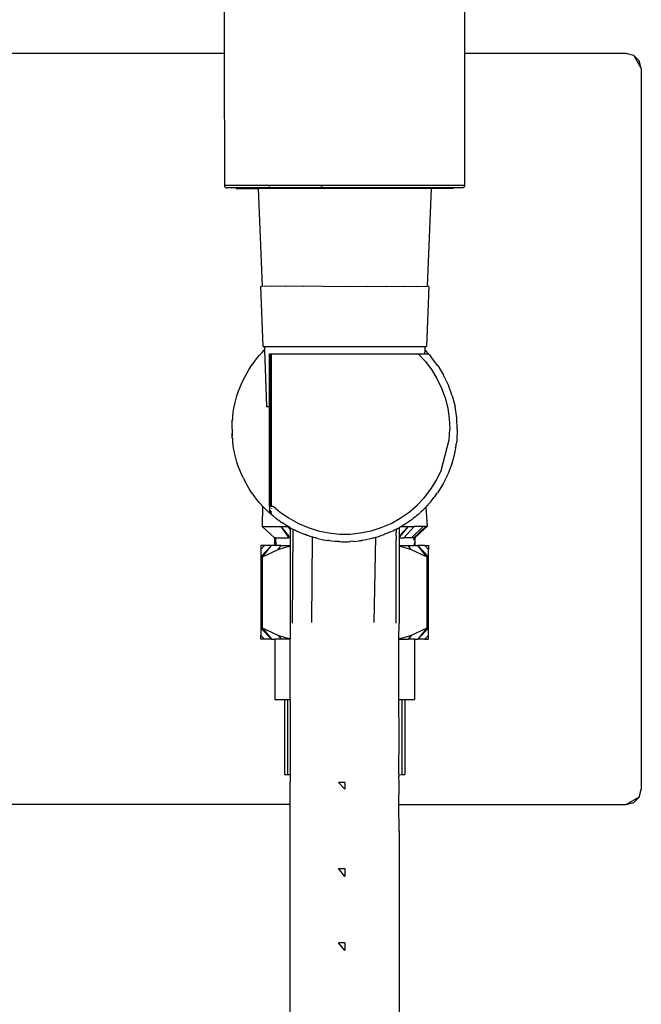
# Model space of a CAD drawing. Extents: x -0.439 to 0.401, y -0.223 to 0.227.
# Drawn here: x 0.138 to 0.221, y -0.092 to 0.039 of the extents above; entities that cross this region are included whole.
import ezdxf

# ---------------------------------------------------------------- set-up
doc = ezdxf.new("R2010")
doc.units = 0
doc.layers.get('0').update_dxf_attribs({"linetype": 'CONTINUOUS'})

msp = doc.modelspace()

# ---------------------------------------------------------------- linework, layer by layer
for p, q in [((0.16564, 0.03475), (0.16566, 0.22655)), ((0.1976, 0.03475), (0.1976, 0.22655)), ((0.16564, 0.03475), (-0.06688, 0.03475)), ((0.16566, 0.01715), (0.16564, 0.03475)), ((0.1976, 0.03475), (0.19751, 0.03475)), ((0.1976, 0.01715), (0.1976, 0.03475)), ((0.21912, 0.03475), (0.1976, 0.03475)), ((0.22012, 0.03448), (0.21912, 0.03475)), ((0.22085, 0.03375), (0.22012, 0.03448)), ((0.22012, 0.03448), (0.22112, 0.03275)), ((0.22112, 0.03275), (0.22085, 0.03375)), ((0.22112, 0.03275), (0.22112, -0.06325)), ((0.16566, 0.01703), (0.16566, 0.01715)), ((0.17151, 0.01715), (0.16566, 0.01715)), ((0.17158, 0.01715), (0.17151, 0.01715)), ((0.17151, 0.01715), (0.1716, 0.01703)), ((0.1716, 0.01703), (0.17158, 0.01715)), ((0.17852, 0.01715), (0.17158, 0.01715)), ((0.17853, 0.01703), (0.17852, 0.01715)), ((0.17862, 0.01715), (0.17852, 0.01715)), ((0.17862, 0.01715), (0.17853, 0.01703)), ((0.1976, 0.01715), (0.17862, 0.01715)), ((0.19758, 0.01703), (0.1976, 0.01715)), ((0.16566, 0.01703), (0.16572, 0.01694)), ((0.16572, 0.01694), (0.16582, 0.01687)), ((0.16582, 0.01687), (0.16594, 0.01685)), ((0.16717, 0.01685), (0.16594, 0.01685)), ((0.16717, 0.01685), (0.16717, 0.01675)), ((0.19606, 0.01685), (0.16717, 0.01685)), ((0.16717, 0.01675), (0.17012, 0.01675)), ((0.17012, 0.01675), (0.17062, 0.00375)), ((0.19312, 0.01675), (0.17012, 0.01675)), ((0.19312, 0.01675), (0.19262, 0.00375)), ((0.19606, 0.01675), (0.19312, 0.01675)), ((0.19606, 0.01685), (0.19606, 0.01675)), ((0.1973, 0.01685), (0.19606, 0.01685)), ((0.19742, 0.01687), (0.1973, 0.01685)), ((0.19751, 0.01694), (0.19742, 0.01687)), ((0.19758, 0.01703), (0.19751, 0.01694)), ((0.17042, 0.00374), (0.17062, 0.00375)), ((0.17042, 0.00374), (0.17073, -0.00426)), ((0.17099, 0.00375), (0.1708, 0.00374)), ((0.17192, 0.00374), (0.17099, 0.00375)), ((0.17209, 0.00375), (0.17192, 0.00374)), ((0.1737, 0.00374), (0.17209, 0.00375)), ((0.17384, 0.00375), (0.1737, 0.00374)), ((0.17602, 0.00374), (0.17384, 0.00375)), ((0.17612, 0.00375), (0.17602, 0.00374)), ((0.17872, 0.00374), (0.17612, 0.00375)), ((0.17877, 0.00375), (0.17872, 0.00374)), ((0.17877, 0.00375), (0.18162, 0.00374)), ((0.18162, 0.00374), (0.18447, 0.00375)), ((0.18447, 0.00375), (0.18452, 0.00374)), ((0.18452, 0.00374), (0.18712, 0.00375)), ((0.18712, 0.00375), (0.18722, 0.00374)), ((0.18722, 0.00374), (0.1894, 0.00375)), ((0.1894, 0.00375), (0.18954, 0.00374)), ((0.18954, 0.00374), (0.19114, 0.00375)), ((0.19114, 0.00375), (0.19132, 0.00374)), ((0.19132, 0.00374), (0.19224, 0.00375)), ((0.19224, 0.00375), (0.19244, 0.00374)), ((0.19244, 0.00374), (0.19262, 0.00375)), ((0.19282, 0.00374), (0.19251, -0.00426)), ((0.19282, 0.00374), (0.19262, 0.00375)), ((0.17062, -0.00505), (0.17025, -0.00547)), ((0.17062, -0.00505), (0.17094, -0.00472)), ((0.17073, -0.00426), (0.17093, -0.00426)), ((0.17093, -0.00426), (0.17094, -0.00472)), ((0.17093, -0.00426), (0.19231, -0.00426)), ((0.17094, -0.00472), (0.17123, -0.01225)), ((0.19229, -0.00473), (0.19227, -0.00525)), ((0.19231, -0.00426), (0.19229, -0.00473)), ((0.19229, -0.00473), (0.19258, -0.00501)), ((0.19231, -0.00426), (0.19251, -0.00426)), ((0.19258, -0.00501), (0.19261, -0.00505)), ((0.19261, -0.00505), (0.19273, -0.00519)), ((0.19273, -0.00519), (0.19276, -0.00525)), ((0.16922, -0.0068), (0.16955, -0.00634)), ((0.16955, -0.00634), (0.16989, -0.0059)), ((0.16989, -0.0059), (0.17025, -0.00547)), ((0.17159, -0.01225), (0.17162, -0.00525)), ((0.17162, -0.00525), (0.17169, -0.00525)), ((0.17169, -0.00525), (0.17187, -0.00525)), ((0.17169, -0.02554), (0.17169, -0.00525)), ((0.17187, -0.02554), (0.17187, -0.00525)), ((0.17187, -0.00525), (0.19142, -0.00525)), ((0.19142, -0.00525), (0.19232, -0.00623)), ((0.19142, -0.00525), (0.19227, -0.00525)), ((0.19227, -0.00525), (0.19272, -0.00525)), ((0.19232, -0.00623), (0.19317, -0.00734)), ((0.19276, -0.00525), (0.19272, -0.00525)), ((0.1928, -0.00525), (0.19272, -0.00525)), ((0.1928, -0.00525), (0.19276, -0.00525)), ((0.19282, -0.00528), (0.1928, -0.00525)), ((0.19284, -0.0053), (0.1928, -0.00525)), ((0.19282, -0.00528), (0.19284, -0.0053)), ((0.19282, -0.00528), (0.19286, -0.00532)), ((0.19282, -0.00528), (0.19286, -0.00532)), ((0.19286, -0.00532), (0.19284, -0.0053)), ((0.19286, -0.00532), (0.19289, -0.00536)), ((0.19289, -0.00536), (0.19294, -0.00541)), ((0.19296, -0.00544), (0.19294, -0.00541)), ((0.19296, -0.00544), (0.19309, -0.00558)), ((0.194, -0.00678), (0.19309, -0.00558)), ((0.16836, -0.00824), (0.16863, -0.00775)), ((0.16863, -0.00775), (0.16892, -0.00727)), ((0.16892, -0.00727), (0.16922, -0.0068)), ((0.19317, -0.00734), (0.1939, -0.00854)), ((0.194, -0.00678), (0.19393, -0.00682)), ((0.19401, -0.0068), (0.19393, -0.00682)), ((0.19401, -0.0068), (0.194, -0.00678)), ((0.19401, -0.0068), (0.19478, -0.00806)), ((0.16787, -0.00925), (0.1681, -0.00874)), ((0.1681, -0.00874), (0.16836, -0.00824)), ((0.1939, -0.00854), (0.19451, -0.0098)), ((0.19543, -0.00941), (0.19478, -0.00806)), ((0.16728, -0.01083), (0.16746, -0.0103)), ((0.16746, -0.0103), (0.16766, -0.00977)), ((0.16766, -0.00977), (0.16787, -0.00925)), ((0.19451, -0.0098), (0.19499, -0.01111)), ((0.19595, -0.01083), (0.19543, -0.00941)), ((0.16699, -0.01191), (0.16713, -0.01137)), ((0.16713, -0.01137), (0.16728, -0.01083)), ((0.19499, -0.01111), (0.19534, -0.01247)), ((0.19595, -0.01083), (0.19632, -0.01227)), ((0.16671, -0.01357), (0.16679, -0.01302)), ((0.16679, -0.01302), (0.16688, -0.01246)), ((0.16688, -0.01246), (0.16699, -0.01191)), ((0.17123, -0.01225), (0.17159, -0.01225)), ((0.17159, -0.01225), (0.17162, -0.01225)), ((0.17162, -0.02554), (0.17159, -0.01225)), ((0.17162, -0.01225), (0.17162, -0.02554)), ((0.19534, -0.01247), (0.19555, -0.01385)), ((0.19654, -0.01375), (0.19632, -0.01227)), ((0.16663, -0.01469), (0.16666, -0.01413)), ((0.16666, -0.01413), (0.16671, -0.01399)), ((0.16666, -0.01469), (0.16666, -0.01413)), ((0.16671, -0.01399), (0.16671, -0.01357)), ((0.19555, -0.01385), (0.19562, -0.01525)), ((0.19662, -0.01525), (0.19654, -0.01375)), ((0.16662, -0.01525), (0.16663, -0.01511)), ((0.16662, -0.01525), (0.16663, -0.01539)), ((0.16663, -0.01511), (0.16663, -0.01469)), ((0.16663, -0.01539), (0.16663, -0.01581)), ((0.19555, -0.01667), (0.19562, -0.01525)), ((0.19662, -0.01525), (0.19654, -0.01677)), ((0.16666, -0.01615), (0.16663, -0.01581)), ((0.16666, -0.01581), (0.16666, -0.01615)), ((0.16666, -0.01619), (0.16666, -0.01615)), ((0.16666, -0.01637), (0.16666, -0.01619)), ((0.16671, -0.01651), (0.16666, -0.01637)), ((0.16671, -0.01693), (0.16671, -0.01651)), ((0.16679, -0.01749), (0.16671, -0.01693)), ((0.19448, -0.02077), (0.19555, -0.01667)), ((0.19654, -0.01677), (0.19647, -0.01724)), ((0.16688, -0.01804), (0.16679, -0.01749)), ((0.16699, -0.01854), (0.16688, -0.01804)), ((0.19631, -0.01827), (0.19598, -0.01956)), ((0.19639, -0.01775), (0.19631, -0.01827)), ((0.19639, -0.01775), (0.19645, -0.01749)), ((0.19645, -0.01749), (0.19647, -0.01724)), ((0.16699, -0.01859), (0.16699, -0.01854)), ((0.16713, -0.01913), (0.16699, -0.01859)), ((0.16728, -0.01967), (0.16713, -0.01913)), ((0.19595, -0.01967), (0.19598, -0.01956)), ((0.16746, -0.02021), (0.16728, -0.01967)), ((0.16766, -0.02073), (0.16746, -0.02021)), ((0.16787, -0.02125), (0.16766, -0.02073)), ((0.19386, -0.02205), (0.19448, -0.02077)), ((0.19592, -0.01974), (0.1954, -0.02117)), ((0.19595, -0.01967), (0.19592, -0.01974)), ((0.19594, -0.0197), (0.19595, -0.01967)), ((0.1681, -0.02176), (0.16787, -0.02125)), ((0.1681, -0.02176), (0.16836, -0.02226)), ((0.16863, -0.02273), (0.16836, -0.02226)), ((0.19311, -0.02325), (0.19386, -0.02205)), ((0.19499, -0.022), (0.19473, -0.02253)), ((0.19499, -0.022), (0.19513, -0.02176)), ((0.19522, -0.02155), (0.19513, -0.02176)), ((0.1954, -0.02117), (0.19522, -0.02155)), ((0.16892, -0.02323), (0.16863, -0.02273)), ((0.16922, -0.0237), (0.16892, -0.02323)), ((0.19224, -0.02437), (0.19311, -0.02325)), ((0.19473, -0.02253), (0.19398, -0.02375)), ((0.16955, -0.02416), (0.16922, -0.0237)), ((0.16989, -0.0246), (0.16955, -0.02416)), ((0.17025, -0.02504), (0.16989, -0.0246)), ((0.19127, -0.0254), (0.19224, -0.02437)), ((0.19307, -0.02494), (0.19314, -0.02486)), ((0.19314, -0.02486), (0.19317, -0.02483)), ((0.19317, -0.02483), (0.1935, -0.02438)), ((0.1935, -0.02438), (0.19352, -0.02434)), ((0.19391, -0.02381), (0.19352, -0.02434)), ((0.19391, -0.02381), (0.19398, -0.02375)), ((0.1705, -0.02531), (0.17025, -0.02504)), ((0.1705, -0.02531), (0.17052, -0.02534)), ((0.17054, -0.02537), (0.17052, -0.02534)), ((0.17067, -0.02551), (0.17054, -0.02537)), ((0.17067, -0.02551), (0.17064, -0.02825)), ((0.17086, -0.0257), (0.17067, -0.02551)), ((0.17112, -0.02597), (0.17086, -0.0257)), ((0.17135, -0.02618), (0.17112, -0.02597)), ((0.17138, -0.02621), (0.17135, -0.02618)), ((0.17138, -0.02621), (0.17143, -0.02626)), ((0.17162, -0.02554), (0.17162, -0.02621)), ((0.17162, -0.02612), (0.17162, -0.02621)), ((0.17165, -0.02622), (0.17162, -0.02612)), ((0.17164, -0.02625), (0.17162, -0.02621)), ((0.17169, -0.02554), (0.17187, -0.02554)), ((0.17169, -0.02606), (0.17169, -0.0261)), ((0.17169, -0.02613), (0.17169, -0.02621)), ((0.17189, -0.02627), (0.17175, -0.02619)), ((0.17187, -0.02554), (0.17212, -0.02554)), ((0.17187, -0.02582), (0.17187, -0.02588)), ((0.17193, -0.02586), (0.17193, -0.02583)), ((0.17212, -0.02554), (0.17305, -0.02633)), ((0.19019, -0.02632), (0.19127, -0.0254)), ((0.19189, -0.02618), (0.19181, -0.02626)), ((0.19192, -0.02615), (0.19189, -0.02618)), ((0.19192, -0.02615), (0.19195, -0.02612)), ((0.19195, -0.02612), (0.19201, -0.02607)), ((0.19201, -0.02607), (0.19214, -0.02594)), ((0.19214, -0.02594), (0.19221, -0.02587)), ((0.19238, -0.02571), (0.19221, -0.02587)), ((0.19237, -0.02564), (0.19243, -0.02565)), ((0.19237, -0.02564), (0.19238, -0.02571)), ((0.19241, -0.02567), (0.19238, -0.02571)), ((0.19241, -0.02567), (0.19243, -0.02565)), ((0.19243, -0.02565), (0.19246, -0.02562)), ((0.19243, -0.02565), (0.1926, -0.02825)), ((0.19253, -0.02554), (0.19246, -0.02562)), ((0.19257, -0.02551), (0.19253, -0.02554)), ((0.1926, -0.02544), (0.19257, -0.02551)), ((0.1926, -0.02547), (0.19257, -0.02551)), ((0.1926, -0.02544), (0.19267, -0.0254)), ((0.1926, -0.02544), (0.1926, -0.02547)), ((0.19267, -0.0254), (0.19272, -0.02534)), ((0.19269, -0.02537), (0.19267, -0.0254)), ((0.19272, -0.02534), (0.19269, -0.02537)), ((0.1928, -0.02526), (0.19272, -0.02534)), ((0.19283, -0.02522), (0.1928, -0.02526)), ((0.19283, -0.02522), (0.19286, -0.02518)), ((0.19286, -0.02518), (0.19296, -0.02507)), ((0.19296, -0.02507), (0.193, -0.02502)), ((0.193, -0.02502), (0.19304, -0.02497)), ((0.19307, -0.02494), (0.19304, -0.02497)), ((0.17146, -0.02628), (0.17143, -0.02626)), ((0.17148, -0.0263), (0.17146, -0.02628)), ((0.17148, -0.0263), (0.17156, -0.02638)), ((0.17156, -0.02638), (0.17162, -0.02643)), ((0.17162, -0.02643), (0.17167, -0.02641)), ((0.17166, -0.02647), (0.17162, -0.02643)), ((0.17172, -0.02633), (0.17164, -0.02625)), ((0.17164, -0.02632), (0.17164, -0.02625)), ((0.17172, -0.02633), (0.17164, -0.02625)), ((0.17164, -0.02632), (0.17164, -0.02635)), ((0.17172, -0.02636), (0.17164, -0.02632)), ((0.1717, -0.02644), (0.17164, -0.02633)), ((0.17164, -0.02635), (0.17167, -0.02641)), ((0.1717, -0.02648), (0.17166, -0.02647)), ((0.17167, -0.02641), (0.1717, -0.02648)), ((0.1717, -0.02645), (0.17167, -0.02641)), ((0.17176, -0.02655), (0.1717, -0.02645)), ((0.1718, -0.02654), (0.1717, -0.02645)), ((0.1717, -0.02648), (0.17176, -0.02655)), ((0.17184, -0.02642), (0.17172, -0.02633)), ((0.17172, -0.02633), (0.17172, -0.02636)), ((0.17183, -0.02645), (0.17172, -0.02636)), ((0.17184, -0.02642), (0.17172, -0.02636)), ((0.17178, -0.02658), (0.17176, -0.02655)), ((0.1718, -0.02655), (0.17176, -0.02655)), ((0.17177, -0.02648), (0.1718, -0.02655)), ((0.17186, -0.02664), (0.17178, -0.02658)), ((0.17184, -0.02642), (0.17183, -0.02645)), ((0.17203, -0.02678), (0.17186, -0.02664)), ((0.17213, -0.02686), (0.17203, -0.02678)), ((0.17213, -0.02686), (0.17227, -0.02698)), ((0.17236, -0.02705), (0.17227, -0.02698)), ((0.17244, -0.02712), (0.17236, -0.02705)), ((0.17244, -0.02712), (0.17258, -0.02722)), ((0.1726, -0.02724), (0.17258, -0.02722)), ((0.1726, -0.02724), (0.17262, -0.02725)), ((0.17262, -0.02725), (0.17273, -0.02734)), ((0.17278, -0.02737), (0.17273, -0.02734)), ((0.17286, -0.02743), (0.17278, -0.02737)), ((0.173, -0.02752), (0.17286, -0.02743)), ((0.173, -0.02752), (0.17327, -0.0277)), ((0.17305, -0.02633), (0.17422, -0.02714)), ((0.17422, -0.02714), (0.17546, -0.02782)), ((0.18779, -0.02782), (0.18903, -0.02713)), ((0.18903, -0.02713), (0.19019, -0.02632)), ((0.19032, -0.02747), (0.19014, -0.02759)), ((0.19038, -0.02743), (0.19032, -0.02747)), ((0.19043, -0.02739), (0.19038, -0.02743)), ((0.19043, -0.02739), (0.19049, -0.02735)), ((0.19049, -0.02735), (0.1906, -0.02726)), ((0.19068, -0.0272), (0.1906, -0.02726)), ((0.19071, -0.02718), (0.19068, -0.0272)), ((0.19074, -0.02716), (0.19071, -0.02718)), ((0.19074, -0.02716), (0.1908, -0.02711)), ((0.19085, -0.02707), (0.1908, -0.02711)), ((0.19097, -0.02698), (0.19085, -0.02707)), ((0.19097, -0.02698), (0.19102, -0.02694)), ((0.191, -0.02696), (0.19097, -0.02698)), ((0.191, -0.02696), (0.19105, -0.02691)), ((0.19102, -0.02694), (0.19105, -0.02691)), ((0.19105, -0.02691), (0.19108, -0.02689)), ((0.19108, -0.02689), (0.19113, -0.02685)), ((0.19119, -0.02678), (0.19113, -0.02685)), ((0.19122, -0.02677), (0.19119, -0.02678)), ((0.19122, -0.02677), (0.19131, -0.0267)), ((0.19134, -0.02667), (0.19131, -0.0267)), ((0.19138, -0.02664), (0.19134, -0.02667)), ((0.19142, -0.0266), (0.19138, -0.02664)), ((0.19142, -0.0266), (0.1915, -0.02654)), ((0.1915, -0.02654), (0.19161, -0.02644)), ((0.19161, -0.02644), (0.19168, -0.02638)), ((0.19175, -0.02631), (0.19168, -0.02638)), ((0.19178, -0.02628), (0.19175, -0.02631)), ((0.19181, -0.02626), (0.19178, -0.02628)), ((0.17064, -0.02825), (0.17228, -0.02975)), ((0.17064, -0.02825), (0.17311, -0.02825)), ((0.17311, -0.02825), (0.17405, -0.02825)), ((0.17311, -0.02825), (0.17437, -0.02974)), ((0.17311, -0.02825), (0.17417, -0.02975)), ((0.17345, -0.02783), (0.17327, -0.0277)), ((0.1735, -0.02785), (0.17345, -0.02783)), ((0.1735, -0.02785), (0.17366, -0.02797)), ((0.17378, -0.02804), (0.17366, -0.02797)), ((0.17378, -0.02804), (0.17387, -0.02809)), ((0.17412, -0.02824), (0.17387, -0.02809)), ((0.17405, -0.02825), (0.17412, -0.02824)), ((0.17405, -0.02825), (0.17437, -0.02868)), ((0.17415, -0.02825), (0.17412, -0.02824)), ((0.17437, -0.02839), (0.17415, -0.02825)), ((0.17437, -0.02839), (0.17462, -0.02852)), ((0.17437, -0.02839), (0.17437, -0.02868)), ((0.17437, -0.02868), (0.17437, -0.02974)), ((0.17462, -0.02852), (0.1747, -0.02857)), ((0.1747, -0.02857), (0.17463, -0.04108)), ((0.1747, -0.02857), (0.17488, -0.02866)), ((0.17488, -0.02866), (0.17498, -0.0287)), ((0.17502, -0.02872), (0.17498, -0.0287)), ((0.17502, -0.02872), (0.17545, -0.02892)), ((0.17546, -0.02782), (0.17676, -0.02838)), ((0.17676, -0.02838), (0.17811, -0.02881)), ((0.17811, -0.02881), (0.1795, -0.02909)), ((0.18374, -0.02909), (0.18513, -0.0288)), ((0.18513, -0.0288), (0.18648, -0.02838)), ((0.18648, -0.02838), (0.18779, -0.02782)), ((0.18761, -0.02898), (0.18807, -0.02879)), ((0.18807, -0.02879), (0.18816, -0.02875)), ((0.18823, -0.02872), (0.18816, -0.02875)), ((0.18831, -0.02867), (0.18823, -0.02872)), ((0.18831, -0.02867), (0.18838, -0.02864)), ((0.18838, -0.02864), (0.18848, -0.02859)), ((0.18851, -0.02857), (0.18848, -0.02859)), ((0.18851, -0.02857), (0.18876, -0.02844)), ((0.18851, -0.02891), (0.18851, -0.02857)), ((0.18876, -0.02844), (0.18887, -0.0284)), ((0.19006, -0.02825), (0.18886, -0.02967)), ((0.19006, -0.02825), (0.18886, -0.02953)), ((0.18887, -0.0284), (0.18886, -0.02852)), ((0.18886, -0.02852), (0.18886, -0.02953)), ((0.18888, -0.02838), (0.18887, -0.0284)), ((0.18899, -0.02831), (0.18888, -0.02838)), ((0.18904, -0.02829), (0.18899, -0.02831)), ((0.18912, -0.02824), (0.18904, -0.02829)), ((0.18912, -0.02824), (0.18917, -0.02821)), ((0.18917, -0.02821), (0.18925, -0.02817)), ((0.18917, -0.02821), (0.19006, -0.02825)), ((0.18951, -0.02801), (0.18925, -0.02817)), ((0.19087, -0.02825), (0.18949, -0.02975)), ((0.18957, -0.02797), (0.18951, -0.02801)), ((0.18951, -0.02801), (0.18954, -0.02799)), ((0.18964, -0.02792), (0.18957, -0.02797)), ((0.18964, -0.02792), (0.18967, -0.02791)), ((0.18972, -0.02787), (0.18967, -0.02791)), ((0.18979, -0.02783), (0.18972, -0.02787)), ((0.18984, -0.02779), (0.18979, -0.02783)), ((0.18984, -0.02779), (0.1899, -0.02776)), ((0.1899, -0.02776), (0.19002, -0.02767)), ((0.19014, -0.02759), (0.19002, -0.02767)), ((0.19006, -0.02825), (0.19087, -0.02825)), ((0.19206, -0.02825), (0.1905, -0.02975)), ((0.19206, -0.02825), (0.19052, -0.02975)), ((0.19241, -0.02825), (0.19081, -0.02975)), ((0.19206, -0.02825), (0.19087, -0.02825)), ((0.19235, -0.02847), (0.19095, -0.02975)), ((0.19241, -0.02825), (0.19206, -0.02825)), ((0.1926, -0.02825), (0.19235, -0.02847)), ((0.1926, -0.02825), (0.19241, -0.02825)), ((0.17242, -0.02975), (0.17228, -0.02975)), ((0.17228, -0.02975), (0.17229, -0.03003)), ((0.17229, -0.03003), (0.17228, -0.03075)), ((0.17242, -0.02975), (0.17233, -0.03075)), ((0.17242, -0.02975), (0.17247, -0.03075)), ((0.17242, -0.02975), (0.17417, -0.02975)), ((0.17437, -0.02974), (0.17437, -0.03075)), ((0.17556, -0.02897), (0.17545, -0.02892)), ((0.17556, -0.02897), (0.17614, -0.0292)), ((0.17614, -0.0292), (0.17627, -0.02927)), ((0.17627, -0.02927), (0.17637, -0.0293)), ((0.17637, -0.0293), (0.17642, -0.0293)), ((0.1765, -0.02935), (0.17642, -0.0293)), ((0.1766, -0.02938), (0.1765, -0.02935)), ((0.1766, -0.02938), (0.17667, -0.0294)), ((0.17667, -0.0294), (0.17689, -0.02947)), ((0.17689, -0.02947), (0.177, -0.02952)), ((0.177, -0.02952), (0.17733, -0.02962)), ((0.17727, -0.04103), (0.17733, -0.02962)), ((0.17733, -0.02962), (0.17777, -0.02975)), ((0.17786, -0.02977), (0.17777, -0.02975)), ((0.17805, -0.02982), (0.17786, -0.02977)), ((0.17805, -0.02982), (0.1788, -0.02999)), ((0.1788, -0.02999), (0.17935, -0.03008)), ((0.17957, -0.03011), (0.17935, -0.03008)), ((0.1795, -0.02909), (0.18091, -0.02923)), ((0.17957, -0.03011), (0.18034, -0.0302)), ((0.18091, -0.02923), (0.18233, -0.02923)), ((0.18233, -0.02923), (0.18374, -0.02909)), ((0.18279, -0.03021), (0.18357, -0.03012)), ((0.18357, -0.03012), (0.18368, -0.0301)), ((0.18368, -0.0301), (0.18379, -0.03009)), ((0.18379, -0.03009), (0.18389, -0.03008)), ((0.184, -0.03006), (0.18389, -0.03008)), ((0.184, -0.03006), (0.1845, -0.02997)), ((0.1845, -0.02997), (0.18527, -0.0298)), ((0.18527, -0.0298), (0.18532, -0.02979)), ((0.18532, -0.02979), (0.18538, -0.02977)), ((0.18532, -0.02979), (0.18534, -0.02978)), ((0.18546, -0.02975), (0.18538, -0.02977)), ((0.18546, -0.02975), (0.18576, -0.02966)), ((0.18555, -0.04103), (0.18576, -0.02966)), ((0.18576, -0.02966), (0.18603, -0.02959)), ((0.18603, -0.02959), (0.18659, -0.0294)), ((0.18659, -0.0294), (0.18676, -0.02934)), ((0.18683, -0.02932), (0.18676, -0.02934)), ((0.18694, -0.02927), (0.18683, -0.02932)), ((0.18734, -0.02912), (0.18694, -0.02927)), ((0.18761, -0.02898), (0.18734, -0.02912)), ((0.18851, -0.02891), (0.18848, -0.02894)), ((0.18851, -0.02905), (0.18848, -0.02894)), ((0.18851, -0.02905), (0.18848, -0.02909)), ((0.1885, -0.02994), (0.18848, -0.02909)), ((0.1885, -0.02994), (0.18848, -0.02997)), ((0.18849, -0.04108), (0.18848, -0.02997)), ((0.18886, -0.02953), (0.18886, -0.02967)), ((0.18886, -0.02967), (0.18886, -0.02975)), ((0.18886, -0.02975), (0.18886, -0.03075)), ((0.18886, -0.02975), (0.18949, -0.02975)), ((0.1905, -0.02975), (0.18949, -0.02975)), ((0.1905, -0.02975), (0.19052, -0.02975)), ((0.19081, -0.02975), (0.19052, -0.02975)), ((0.19082, -0.02984), (0.1908, -0.03003)), ((0.19081, -0.02975), (0.19082, -0.02984)), ((0.19095, -0.02975), (0.19081, -0.02975)), ((0.19095, -0.02975), (0.19095, -0.03003)), ((0.19095, -0.03003), (0.19095, -0.03019)), ((0.17096, -0.03075), (0.17047, -0.03075)), ((0.17047, -0.03225), (0.17188, -0.03075)), ((0.17047, -0.03127), (0.17096, -0.03075)), ((0.17047, -0.03075), (0.17047, -0.03127)), ((0.17047, -0.03127), (0.17047, -0.03225)), ((0.17069, -0.03225), (0.17188, -0.03075)), ((0.17069, -0.03225), (0.17278, -0.03127)), ((0.17188, -0.03075), (0.17096, -0.03075)), ((0.17228, -0.03075), (0.17188, -0.03075)), ((0.17233, -0.03075), (0.17228, -0.03075)), ((0.17247, -0.03075), (0.17233, -0.03075)), ((0.17317, -0.03075), (0.17247, -0.03075)), ((0.17278, -0.03127), (0.17317, -0.03075)), ((0.17278, -0.03127), (0.17376, -0.03096)), ((0.17317, -0.03075), (0.17437, -0.03075)), ((0.17376, -0.03096), (0.17437, -0.03083)), ((0.17437, -0.03075), (0.17437, -0.03083)), ((0.17437, -0.03083), (0.17437, -0.04317)), ((0.18034, -0.0302), (0.18043, -0.03021)), ((0.18076, -0.03022), (0.18043, -0.03021)), ((0.18076, -0.03022), (0.18086, -0.03023)), ((0.18096, -0.03023), (0.18086, -0.03023)), ((0.18096, -0.03023), (0.18122, -0.03025)), ((0.18122, -0.03025), (0.18201, -0.03025)), ((0.18201, -0.03025), (0.18221, -0.03023)), ((0.18221, -0.03023), (0.18238, -0.03023)), ((0.18274, -0.0302), (0.18238, -0.03023)), ((0.18274, -0.0302), (0.18279, -0.03021)), ((0.18886, -0.03075), (0.19007, -0.03075)), ((0.18886, -0.03075), (0.18886, -0.03083)), ((0.18886, -0.03083), (0.18949, -0.03096)), ((0.18886, -0.03083), (0.18886, -0.04111)), ((0.18949, -0.03096), (0.19046, -0.03127)), ((0.19046, -0.03127), (0.19007, -0.03075)), ((0.19007, -0.03075), (0.19081, -0.03075)), ((0.19046, -0.03127), (0.19255, -0.03225)), ((0.19095, -0.03019), (0.19081, -0.03075)), ((0.19096, -0.03075), (0.19081, -0.03075)), ((0.19095, -0.03019), (0.19096, -0.03075)), ((0.19096, -0.03075), (0.19136, -0.03075)), ((0.19228, -0.03075), (0.19136, -0.03075)), ((0.19136, -0.03075), (0.19277, -0.03225)), ((0.19255, -0.03225), (0.19136, -0.03075)), ((0.19228, -0.03075), (0.19277, -0.03075)), ((0.19277, -0.03127), (0.19228, -0.03075)), ((0.19277, -0.03075), (0.19277, -0.03127)), ((0.19277, -0.03225), (0.19277, -0.03127)), ((0.17047, -0.03225), (0.17047, -0.04175)), ((0.17047, -0.03225), (0.17069, -0.03225)), ((0.17069, -0.04175), (0.17069, -0.03225)), ((0.19255, -0.03225), (0.19255, -0.04175)), ((0.19255, -0.03225), (0.19277, -0.03225)), ((0.19277, -0.04175), (0.19277, -0.03225)), ((0.17188, -0.04325), (0.17047, -0.04175)), ((0.17047, -0.04175), (0.17047, -0.04273)), ((0.17047, -0.04175), (0.17069, -0.04175)), ((0.17069, -0.04175), (0.17188, -0.04325)), ((0.17278, -0.04273), (0.17069, -0.04175)), ((0.18884, -0.04318), (0.18886, -0.04111)), ((0.19255, -0.04175), (0.19046, -0.04273)), ((0.19277, -0.04175), (0.19136, -0.04325)), ((0.19255, -0.04175), (0.19136, -0.04325)), ((0.19255, -0.04175), (0.19277, -0.04175)), ((0.19277, -0.04273), (0.19277, -0.04175)), ((0.17047, -0.04273), (0.17096, -0.04325)), ((0.17047, -0.04325), (0.17047, -0.04273)), ((0.17096, -0.04325), (0.17047, -0.04325)), ((0.17188, -0.04325), (0.17096, -0.04325)), ((0.17188, -0.04325), (0.17231, -0.04325)), ((0.17231, -0.04325), (0.17231, -0.05125)), ((0.17317, -0.04325), (0.17231, -0.04325)), ((0.17375, -0.04304), (0.17278, -0.04273)), ((0.17278, -0.04273), (0.17317, -0.04325)), ((0.17437, -0.04325), (0.17317, -0.04325)), ((0.17437, -0.04317), (0.17375, -0.04304)), ((0.17437, -0.04325), (0.17437, -0.04317)), ((0.17437, -0.05125), (0.17437, -0.04325)), ((0.18948, -0.04304), (0.18884, -0.04318)), ((0.18884, -0.04325), (0.18884, -0.04318)), ((0.18884, -0.05125), (0.18884, -0.04325)), ((0.18884, -0.04325), (0.19007, -0.04325)), ((0.19046, -0.04273), (0.18948, -0.04304)), ((0.19046, -0.04273), (0.19007, -0.04325)), ((0.19092, -0.04325), (0.19007, -0.04325)), ((0.19092, -0.04325), (0.19136, -0.04325)), ((0.19092, -0.04325), (0.19092, -0.05125)), ((0.19228, -0.04325), (0.19136, -0.04325)), ((0.19277, -0.04273), (0.19228, -0.04325)), ((0.19228, -0.04325), (0.19277, -0.04325)), ((0.19277, -0.04325), (0.19277, -0.04273)), ((0.17231, -0.05125), (0.17362, -0.05125)), ((0.17362, -0.05125), (0.17362, -0.06125)), ((0.17362, -0.05125), (0.17401, -0.05125)), ((0.17401, -0.05125), (0.17401, -0.06125)), ((0.17401, -0.05125), (0.17437, -0.05125)), ((0.17437, -0.05125), (0.17437, -0.06125)), ((0.18886, -0.0561), (0.18884, -0.05125)), ((0.18884, -0.05125), (0.18923, -0.05125)), ((0.18923, -0.05125), (0.18962, -0.05125)), ((0.18923, -0.05125), (0.18923, -0.06125)), ((0.18962, -0.05125), (0.18962, -0.06125)), ((0.18962, -0.05125), (0.19092, -0.05125)), ((0.18884, -0.06125), (0.18886, -0.0561)), ((0.17362, -0.06125), (0.17401, -0.06125)), ((0.17401, -0.06125), (0.17437, -0.06125)), ((0.17437, -0.06125), (0.17437, -0.06225)), ((0.18884, -0.06125), (0.18887, -0.06125)), ((0.18884, -0.06125), (0.18886, -0.06128)), ((0.18884, -0.06135), (0.18886, -0.06128)), ((0.18884, -0.06135), (0.18884, -0.06155)), ((0.18887, -0.06225), (0.18884, -0.06155)), ((0.18886, -0.06128), (0.18887, -0.06125)), ((0.18886, -0.06128), (0.18923, -0.06125)), ((0.18923, -0.06125), (0.18962, -0.06125)), ((0.17437, -0.06268), (0.17437, -0.06225)), ((0.17437, -0.06525), (0.17437, -0.06268)), ((0.18162, -0.06232), (0.18081, -0.06233)), ((0.18162, -0.0632), (0.18081, -0.06233)), ((0.18162, -0.06232), (0.18162, -0.0632)), ((0.18887, -0.06225), (0.18884, -0.06225)), ((0.18884, -0.06525), (0.18886, -0.0627)), ((0.18886, -0.0627), (0.18887, -0.06225)), ((0.22085, -0.06425), (0.22112, -0.06325)), ((0.17437, -0.06525), (-0.01438, -0.06525)), ((0.17437, -0.21209), (0.17437, -0.06525)), ((0.18886, -0.06878), (0.18884, -0.06525)), ((0.18884, -0.06525), (0.21912, -0.06525)), ((0.22085, -0.06425), (0.21912, -0.06525)), ((0.21912, -0.06525), (0.22012, -0.06498)), ((0.22012, -0.06498), (0.22085, -0.06425)), ((0.18886, -0.06878), (0.18886, -0.21476)), ((0.18081, -0.07377), (0.18162, -0.07377)), ((0.18162, -0.07482), (0.18081, -0.07377)), ((0.18162, -0.07377), (0.18162, -0.07482)), ((0.18162, -0.08365), (0.18081, -0.08366)), ((0.18162, -0.08466), (0.18081, -0.08366)), ((0.18162, -0.08365), (0.18162, -0.08466))]:
    msp.add_line(p, q)

doc.saveas('drawing.dxf')
